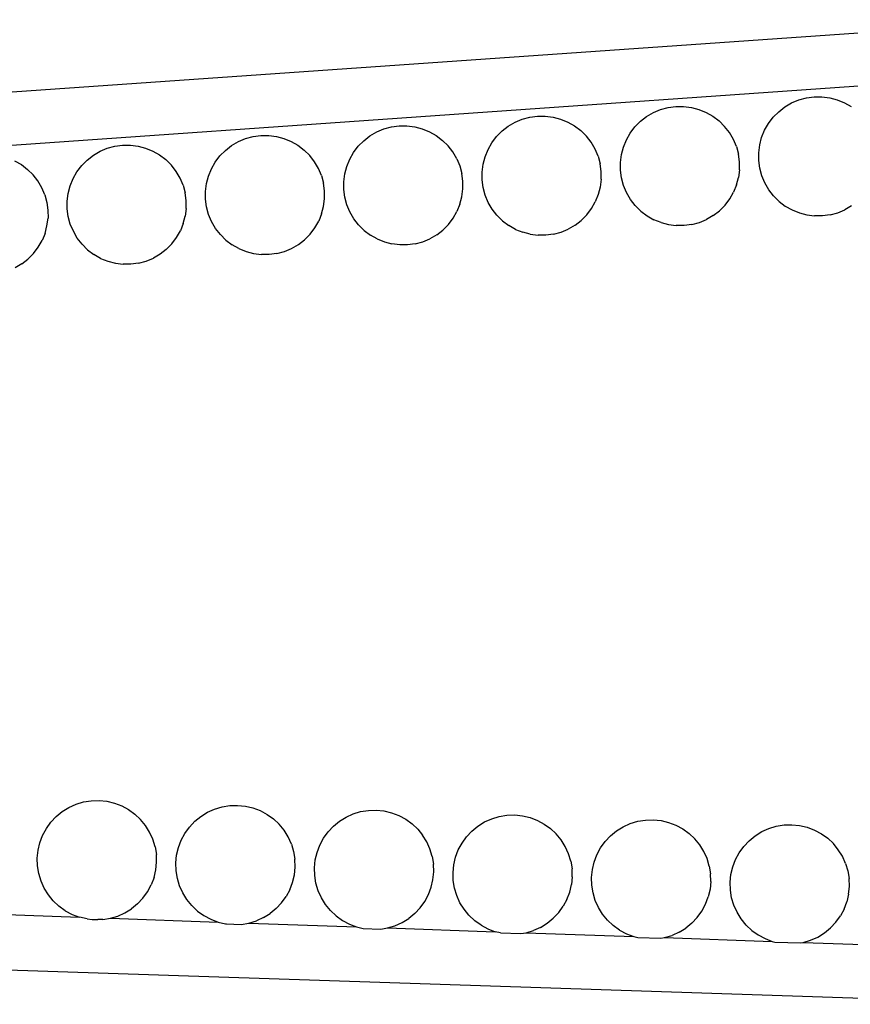
# Model space of a CAD drawing. Units: metres. Extents: x 0.48 to 2.35, y 1.39 to 2.09.
# Drawn here: x 0.84 to 0.86, y 1.66 to 1.68 of the extents above; entities that cross this region are included whole.
import ezdxf

# ---------------------------------------------------------------- set-up
doc = ezdxf.new("R2010")
doc.units = ezdxf.units.M
doc.layers.add('Edges', color=7, linetype='Continuous')

# ---------------------------------------------------------------- blocks, each defined once
blk = doc.blocks.new('7 Antique Door Handles fr')
at = {"layer": 'Edges'}
for p, q in [((-0.178583, 0.090563), (-0.086617, 0.096996)), ((-0.087994, 0.095519), (-0.198302, 0.087803)), ((-0.093109, 0.094851), (-0.092924, 0.094929)), ((-0.092924, 0.094929), (-0.09273, 0.094982)), ((-0.09273, 0.094982), (-0.09253, 0.095009)), ((-0.09253, 0.095009), (-0.092329, 0.09501)), ((-0.092329, 0.09501), (-0.092129, 0.094984)), ((-0.092129, 0.094984), (-0.091935, 0.094933)), ((-0.091935, 0.094933), (-0.091749, 0.094857)), ((-0.096674, 0.094602), (-0.096489, 0.094679)), ((-0.096489, 0.094679), (-0.096295, 0.094732)), ((-0.096295, 0.094732), (-0.096095, 0.094759)), ((-0.096095, 0.094759), (-0.095894, 0.09476)), ((-0.095894, 0.09476), (-0.095694, 0.094735)), ((-0.095694, 0.094735), (-0.0955, 0.094684)), ((-0.0955, 0.094684), (-0.095314, 0.094607)), ((-0.093442, 0.094626), (-0.093283, 0.094749)), ((-0.093283, 0.094749), (-0.093109, 0.094851)), ((-0.091749, 0.094857), (-0.091574, 0.094757)), ((-0.100239, 0.094352), (-0.100054, 0.09443)), ((-0.100054, 0.09443), (-0.09986, 0.094483)), ((-0.09986, 0.094483), (-0.09966, 0.09451)), ((-0.09966, 0.09451), (-0.099459, 0.094511)), ((-0.099459, 0.094511), (-0.099259, 0.094486)), ((-0.099259, 0.094486), (-0.099065, 0.094434)), ((-0.099065, 0.094434), (-0.098879, 0.094358)), ((-0.097007, 0.094377), (-0.096848, 0.0945)), ((-0.096848, 0.0945), (-0.096674, 0.094602)), ((-0.095314, 0.094607), (-0.095139, 0.094508)), ((-0.095139, 0.094508), (-0.094979, 0.094386)), ((-0.093706, 0.094323), (-0.093584, 0.094483)), ((-0.093584, 0.094483), (-0.093442, 0.094626)), ((-0.103804, 0.094103), (-0.103619, 0.094181)), ((-0.103619, 0.094181), (-0.103425, 0.094234)), ((-0.103425, 0.094234), (-0.103225, 0.094261)), ((-0.103225, 0.094261), (-0.103024, 0.094262)), ((-0.103024, 0.094262), (-0.102824, 0.094236)), ((-0.102824, 0.094236), (-0.10263, 0.094185)), ((-0.10263, 0.094185), (-0.102444, 0.094109)), ((-0.100572, 0.094128), (-0.100413, 0.094251)), ((-0.100413, 0.094251), (-0.100239, 0.094352)), ((-0.098879, 0.094358), (-0.098704, 0.094258)), ((-0.098704, 0.094258), (-0.098544, 0.094137)), ((-0.097271, 0.094074), (-0.097149, 0.094234)), ((-0.097149, 0.094234), (-0.097007, 0.094377)), ((-0.094979, 0.094386), (-0.094836, 0.094244)), ((-0.094713, 0.094085), (-0.094836, 0.094244)), ((-0.093805, 0.094149), (-0.093706, 0.094323)), ((-0.107369, 0.093854), (-0.107184, 0.093931)), ((-0.107184, 0.093931), (-0.106989, 0.093984)), ((-0.106989, 0.093984), (-0.10679, 0.094012)), ((-0.10679, 0.094012), (-0.106589, 0.094012)), ((-0.106589, 0.094012), (-0.106389, 0.093987)), ((-0.106389, 0.093987), (-0.106195, 0.093936)), ((-0.106195, 0.093936), (-0.106009, 0.09386)), ((-0.104137, 0.093878), (-0.103978, 0.094002)), ((-0.103978, 0.094002), (-0.103804, 0.094103)), ((-0.102444, 0.094109), (-0.102269, 0.094009)), ((-0.102269, 0.094009), (-0.102109, 0.093887)), ((-0.100836, 0.093825), (-0.100714, 0.093985)), ((-0.100714, 0.093985), (-0.100572, 0.094128)), ((-0.098544, 0.094137), (-0.098401, 0.093995)), ((-0.098278, 0.093836), (-0.098401, 0.093995)), ((-0.09737, 0.093899), (-0.097271, 0.094074)), ((-0.094611, 0.093911), (-0.094713, 0.094085)), ((-0.094534, 0.093726), (-0.094611, 0.093911)), ((-0.093933, 0.093768), (-0.093882, 0.093962)), ((-0.093882, 0.093962), (-0.093805, 0.094149)), ((-0.110934, 0.093604), (-0.110749, 0.093682)), ((-0.110749, 0.093682), (-0.110554, 0.093735)), ((-0.110554, 0.093735), (-0.110355, 0.093762)), ((-0.110355, 0.093762), (-0.110154, 0.093763)), ((-0.110154, 0.093763), (-0.109954, 0.093738)), ((-0.109954, 0.093738), (-0.10976, 0.093687)), ((-0.10976, 0.093687), (-0.109574, 0.09361)), ((-0.107702, 0.093629), (-0.107543, 0.093752)), ((-0.107543, 0.093752), (-0.107369, 0.093854)), ((-0.106009, 0.09386), (-0.105834, 0.09376)), ((-0.105834, 0.09376), (-0.105674, 0.093638)), ((-0.1044, 0.093575), (-0.104279, 0.093736)), ((-0.104279, 0.093736), (-0.104137, 0.093878)), ((-0.102109, 0.093887), (-0.101966, 0.093746)), ((-0.101843, 0.093587), (-0.101966, 0.093746)), ((-0.100935, 0.09365), (-0.100836, 0.093825)), ((-0.098176, 0.093662), (-0.098278, 0.093836)), ((-0.098099, 0.093476), (-0.098176, 0.093662)), ((-0.097498, 0.093518), (-0.097447, 0.093713)), ((-0.097447, 0.093713), (-0.09737, 0.093899)), ((-0.094534, 0.093726), (-0.094481, 0.093532)), ((-0.093958, 0.093568), (-0.093933, 0.093768)), ((-0.111267, 0.09338), (-0.111108, 0.093503)), ((-0.111108, 0.093503), (-0.110934, 0.093604)), ((-0.109574, 0.09361), (-0.109399, 0.09351)), ((-0.109399, 0.09351), (-0.109239, 0.093389)), ((-0.107965, 0.093326), (-0.107844, 0.093486)), ((-0.107844, 0.093486), (-0.107702, 0.093629)), ((-0.105674, 0.093638), (-0.105531, 0.093496)), ((-0.105408, 0.093337), (-0.105531, 0.093496)), ((-0.104577, 0.093214), (-0.1045, 0.093401)), ((-0.1045, 0.093401), (-0.1044, 0.093575)), ((-0.101741, 0.093413), (-0.101843, 0.093587)), ((-0.101741, 0.093413), (-0.101663, 0.093227)), ((-0.101063, 0.093269), (-0.101012, 0.093464)), ((-0.101012, 0.093464), (-0.100935, 0.09365)), ((-0.098099, 0.093476), (-0.098046, 0.093282)), ((-0.097523, 0.093319), (-0.097498, 0.093518)), ((-0.094453, 0.093332), (-0.094481, 0.093532)), ((-0.093957, 0.093367), (-0.093958, 0.093568)), ((-0.113139, 0.093361), (-0.112964, 0.093261)), ((-0.112964, 0.093261), (-0.112804, 0.093139)), ((-0.11153, 0.093077), (-0.111409, 0.093237)), ((-0.111409, 0.093237), (-0.111267, 0.09338)), ((-0.109239, 0.093389), (-0.109096, 0.093247)), ((-0.108973, 0.093088), (-0.109096, 0.093247)), ((-0.108141, 0.092965), (-0.108065, 0.093151)), ((-0.108065, 0.093151), (-0.107965, 0.093326)), ((-0.105306, 0.093163), (-0.105408, 0.093337)), ((-0.105228, 0.092978), (-0.105306, 0.093163)), ((-0.104628, 0.09302), (-0.104577, 0.093214)), ((-0.101663, 0.093227), (-0.101611, 0.093033)), ((-0.101088, 0.09307), (-0.101063, 0.093269)), ((-0.098018, 0.093083), (-0.098046, 0.093282)), ((-0.097522, 0.093118), (-0.097523, 0.093319)), ((-0.094453, 0.093131), (-0.094453, 0.093332)), ((-0.09393, 0.093168), (-0.093957, 0.093367)), ((-0.093877, 0.092973), (-0.09393, 0.093168)), ((-0.112804, 0.093139), (-0.112661, 0.092998)), ((-0.112538, 0.092839), (-0.112661, 0.092998)), ((-0.111706, 0.092716), (-0.11163, 0.092902)), ((-0.11163, 0.092902), (-0.11153, 0.093077)), ((-0.108871, 0.092914), (-0.108973, 0.093088)), ((-0.108793, 0.092729), (-0.108871, 0.092914)), ((-0.108193, 0.092771), (-0.108141, 0.092965)), ((-0.105228, 0.092978), (-0.105176, 0.092784)), ((-0.104653, 0.09282), (-0.104628, 0.09302)), ((-0.101583, 0.092834), (-0.101611, 0.093033)), ((-0.101087, 0.092868), (-0.101088, 0.09307)), ((-0.098018, 0.092882), (-0.098018, 0.093083)), ((-0.097495, 0.092918), (-0.097522, 0.093118)), ((-0.097442, 0.092724), (-0.097495, 0.092918)), ((-0.094529, 0.092737), (-0.094478, 0.092931)), ((-0.094453, 0.093131), (-0.094478, 0.092931)), ((-0.093799, 0.092788), (-0.093877, 0.092973)), ((-0.112436, 0.092665), (-0.112538, 0.092839)), ((-0.112358, 0.092479), (-0.112436, 0.092665)), ((-0.111758, 0.092521), (-0.111706, 0.092716)), ((-0.108793, 0.092729), (-0.108741, 0.092534)), ((-0.108218, 0.092571), (-0.108193, 0.092771)), ((-0.105148, 0.092584), (-0.105176, 0.092784)), ((-0.104652, 0.092619), (-0.104653, 0.09282)), ((-0.101583, 0.092633), (-0.101583, 0.092834)), ((-0.10106, 0.092669), (-0.101087, 0.092868)), ((-0.101007, 0.092475), (-0.10106, 0.092669)), ((-0.098043, 0.092682), (-0.098094, 0.092488)), ((-0.098018, 0.092882), (-0.098043, 0.092682)), ((-0.097364, 0.092539), (-0.097442, 0.092724)), ((-0.094529, 0.092737), (-0.094605, 0.092551)), ((-0.093698, 0.092614), (-0.093799, 0.092788)), ((-0.112358, 0.092479), (-0.112306, 0.092285)), ((-0.111783, 0.092322), (-0.111758, 0.092521)), ((-0.108713, 0.092335), (-0.108741, 0.092534)), ((-0.108217, 0.09237), (-0.108218, 0.092571)), ((-0.105173, 0.092184), (-0.105148, 0.092383)), ((-0.105148, 0.092383), (-0.105148, 0.092584)), ((-0.104625, 0.09242), (-0.104652, 0.092619)), ((-0.104572, 0.092226), (-0.104625, 0.09242)), ((-0.101659, 0.092238), (-0.101608, 0.092433)), ((-0.101608, 0.092433), (-0.101583, 0.092633)), ((-0.100929, 0.092289), (-0.101007, 0.092475)), ((-0.098094, 0.092488), (-0.09817, 0.092301)), ((-0.097263, 0.092365), (-0.097364, 0.092539)), ((-0.094705, 0.092376), (-0.094605, 0.092551)), ((-0.093575, 0.092455), (-0.093698, 0.092614)), ((-0.093432, 0.092313), (-0.093575, 0.092455)), ((-0.112306, 0.092285), (-0.112278, 0.092086)), ((-0.111782, 0.092121), (-0.111783, 0.092322)), ((-0.108713, 0.092134), (-0.108738, 0.091934)), ((-0.108713, 0.092134), (-0.108713, 0.092335)), ((-0.10819, 0.09217), (-0.108217, 0.09237)), ((-0.108137, 0.091976), (-0.10819, 0.09217)), ((-0.105224, 0.091989), (-0.105173, 0.092184)), ((-0.104494, 0.09204), (-0.104572, 0.092226)), ((-0.101659, 0.092238), (-0.101735, 0.092052)), ((-0.100828, 0.092116), (-0.100929, 0.092289)), ((-0.09827, 0.092127), (-0.09817, 0.092301)), ((-0.09714, 0.092206), (-0.097263, 0.092365)), ((-0.09714, 0.092206), (-0.096997, 0.092064)), ((-0.094969, 0.092073), (-0.094827, 0.092216)), ((-0.094827, 0.092216), (-0.094705, 0.092376)), ((-0.093432, 0.092313), (-0.093272, 0.092192)), ((-0.093272, 0.092192), (-0.093097, 0.092092)), ((-0.091563, 0.092199), (-0.091737, 0.092098)), ((-0.112303, 0.091685), (-0.112277, 0.091885)), ((-0.112278, 0.092086), (-0.112277, 0.091885)), ((-0.111755, 0.091921), (-0.111782, 0.092121)), ((-0.111702, 0.091727), (-0.111755, 0.091921)), ((-0.108789, 0.09174), (-0.108738, 0.091934)), ((-0.108059, 0.091791), (-0.108137, 0.091976)), ((-0.105224, 0.091989), (-0.1053, 0.091803)), ((-0.104393, 0.091866), (-0.104494, 0.09204)), ((-0.101957, 0.091717), (-0.101835, 0.091877)), ((-0.101835, 0.091877), (-0.101735, 0.092052)), ((-0.100705, 0.091956), (-0.100828, 0.092116)), ((-0.100705, 0.091956), (-0.100562, 0.091815)), ((-0.098392, 0.091967), (-0.098534, 0.091824)), ((-0.098392, 0.091967), (-0.09827, 0.092127)), ((-0.096997, 0.092064), (-0.096837, 0.091942)), ((-0.096837, 0.091942), (-0.096662, 0.091842)), ((-0.095128, 0.09195), (-0.095302, 0.091848)), ((-0.095128, 0.09195), (-0.094969, 0.092073)), ((-0.093097, 0.092092), (-0.092911, 0.092016)), ((-0.092911, 0.092016), (-0.092716, 0.091964)), ((-0.092716, 0.091964), (-0.092517, 0.091939)), ((-0.092316, 0.09194), (-0.092517, 0.091939)), ((-0.092116, 0.091967), (-0.092316, 0.09194)), ((-0.092116, 0.091967), (-0.091922, 0.09202)), ((-0.091922, 0.09202), (-0.091737, 0.092098)), ((-0.112354, 0.09149), (-0.112303, 0.091685)), ((-0.111624, 0.091542), (-0.111702, 0.091727)), ((-0.108789, 0.09174), (-0.108865, 0.091554)), ((-0.107958, 0.091617), (-0.108059, 0.091791)), ((-0.105522, 0.091468), (-0.1054, 0.091628)), ((-0.1054, 0.091628), (-0.1053, 0.091803)), ((-0.10427, 0.091707), (-0.104393, 0.091866)), ((-0.104127, 0.091566), (-0.10427, 0.091707)), ((-0.101957, 0.091717), (-0.102099, 0.091574)), ((-0.100562, 0.091815), (-0.100402, 0.091693)), ((-0.100227, 0.091593), (-0.100402, 0.091693)), ((-0.098693, 0.091701), (-0.098867, 0.091599)), ((-0.098693, 0.091701), (-0.098534, 0.091824)), ((-0.096476, 0.091766), (-0.096662, 0.091842)), ((-0.096476, 0.091766), (-0.096281, 0.091715)), ((-0.096281, 0.091715), (-0.096082, 0.09169)), ((-0.095881, 0.091691), (-0.096082, 0.09169)), ((-0.095681, 0.091718), (-0.095881, 0.091691)), ((-0.095681, 0.091718), (-0.095487, 0.091771)), ((-0.095487, 0.091771), (-0.095302, 0.091848)), ((-0.112354, 0.09149), (-0.11243, 0.091304)), ((-0.111523, 0.091368), (-0.111624, 0.091542)), ((-0.1114, 0.091209), (-0.111523, 0.091368)), ((-0.109087, 0.091219), (-0.108965, 0.091379)), ((-0.108965, 0.091379), (-0.108865, 0.091554)), ((-0.107835, 0.091458), (-0.107958, 0.091617)), ((-0.107835, 0.091458), (-0.107692, 0.091316)), ((-0.105522, 0.091468), (-0.105664, 0.091325)), ((-0.104127, 0.091566), (-0.103967, 0.091444)), ((-0.103792, 0.091344), (-0.103967, 0.091444)), ((-0.102258, 0.091451), (-0.102432, 0.09135)), ((-0.102258, 0.091451), (-0.102099, 0.091574)), ((-0.100227, 0.091593), (-0.100041, 0.091517)), ((-0.099846, 0.091466), (-0.100041, 0.091517)), ((-0.099846, 0.091466), (-0.099647, 0.09144)), ((-0.099446, 0.091441), (-0.099647, 0.09144)), ((-0.099246, 0.091468), (-0.099446, 0.091441)), ((-0.099246, 0.091468), (-0.099052, 0.091521)), ((-0.099052, 0.091521), (-0.098867, 0.091599)), ((-0.112652, 0.090969), (-0.11253, 0.09113)), ((-0.11253, 0.09113), (-0.11243, 0.091304)), ((-0.1114, 0.091209), (-0.111257, 0.091067)), ((-0.109087, 0.091219), (-0.109229, 0.091076)), ((-0.107692, 0.091316), (-0.107532, 0.091194)), ((-0.107357, 0.091095), (-0.107532, 0.091194)), ((-0.105997, 0.091101), (-0.105823, 0.091202)), ((-0.105823, 0.091202), (-0.105664, 0.091325)), ((-0.103792, 0.091344), (-0.103606, 0.091268)), ((-0.103606, 0.091268), (-0.103411, 0.091217)), ((-0.103212, 0.091191), (-0.103411, 0.091217)), ((-0.103011, 0.091192), (-0.103212, 0.091191)), ((-0.102811, 0.091219), (-0.103011, 0.091192)), ((-0.102811, 0.091219), (-0.102617, 0.091272)), ((-0.102617, 0.091272), (-0.102432, 0.09135)), ((-0.112652, 0.090969), (-0.112794, 0.090827)), ((-0.111257, 0.091067), (-0.111097, 0.090945)), ((-0.110922, 0.090845), (-0.111097, 0.090945)), ((-0.109388, 0.090953), (-0.109561, 0.090851)), ((-0.109229, 0.091076), (-0.109388, 0.090953)), ((-0.107357, 0.091095), (-0.107171, 0.091018)), ((-0.107171, 0.091018), (-0.106976, 0.090967)), ((-0.106976, 0.090967), (-0.106777, 0.090942)), ((-0.106576, 0.090943), (-0.106777, 0.090942)), ((-0.106376, 0.09097), (-0.106576, 0.090943)), ((-0.106376, 0.09097), (-0.106182, 0.091023)), ((-0.106182, 0.091023), (-0.105997, 0.091101)), ((-0.112953, 0.090703), (-0.113126, 0.090602)), ((-0.112953, 0.090703), (-0.112794, 0.090827)), ((-0.110922, 0.090845), (-0.110736, 0.090769)), ((-0.110736, 0.090769), (-0.110541, 0.090718)), ((-0.110541, 0.090718), (-0.110342, 0.090693)), ((-0.110141, 0.090693), (-0.110342, 0.090693)), ((-0.109941, 0.090721), (-0.110141, 0.090693)), ((-0.109941, 0.090721), (-0.109747, 0.090773)), ((-0.109747, 0.090773), (-0.109561, 0.090851)), ((-0.111909, 0.076586), (-0.111738, 0.076692)), ((-0.111738, 0.076692), (-0.111554, 0.076774)), ((-0.111554, 0.076774), (-0.111361, 0.076832)), ((-0.111361, 0.076832), (-0.111163, 0.076865)), ((-0.111163, 0.076865), (-0.110962, 0.076871)), ((-0.110962, 0.076871), (-0.110762, 0.076851)), ((-0.110762, 0.076851), (-0.110566, 0.076805)), ((-0.110566, 0.076805), (-0.110378, 0.076733)), ((-0.110378, 0.076733), (-0.1102, 0.076638)), ((-0.108166, 0.076567), (-0.107983, 0.07665)), ((-0.107983, 0.07665), (-0.10779, 0.076708)), ((-0.10779, 0.076708), (-0.107591, 0.07674)), ((-0.107591, 0.07674), (-0.10739, 0.076746)), ((-0.10739, 0.076746), (-0.10719, 0.076726)), ((-0.10719, 0.076726), (-0.106994, 0.07668)), ((-0.106994, 0.07668), (-0.106806, 0.076609)), ((-0.112202, 0.076312), (-0.112064, 0.076459)), ((-0.112064, 0.076459), (-0.111909, 0.076586)), ((-0.1102, 0.076638), (-0.110037, 0.076521)), ((-0.110037, 0.076521), (-0.10989, 0.076383)), ((-0.108493, 0.076334), (-0.108337, 0.076461)), ((-0.108337, 0.076461), (-0.108166, 0.076567)), ((-0.106806, 0.076609), (-0.106629, 0.076513)), ((-0.106629, 0.076513), (-0.106466, 0.076396)), ((-0.106466, 0.076396), (-0.106319, 0.076258)), ((-0.104766, 0.076337), (-0.104595, 0.076442)), ((-0.104595, 0.076442), (-0.104411, 0.076525)), ((-0.104411, 0.076525), (-0.104218, 0.076583)), ((-0.104218, 0.076583), (-0.10402, 0.076615)), ((-0.10402, 0.076615), (-0.103819, 0.076621)), ((-0.103819, 0.076621), (-0.103619, 0.076601)), ((-0.103619, 0.076601), (-0.103423, 0.076555)), ((-0.103423, 0.076555), (-0.103235, 0.076484)), ((-0.103235, 0.076484), (-0.103057, 0.076389)), ((-0.101023, 0.076318), (-0.10084, 0.0764)), ((-0.10084, 0.0764), (-0.100647, 0.076458)), ((-0.100647, 0.076458), (-0.100448, 0.076491)), ((-0.100448, 0.076491), (-0.100247, 0.076497)), ((-0.100247, 0.076497), (-0.100047, 0.076477)), ((-0.100047, 0.076477), (-0.099851, 0.07643)), ((-0.099851, 0.07643), (-0.099663, 0.076359)), ((-0.112415, 0.075972), (-0.11232, 0.076149)), ((-0.11232, 0.076149), (-0.112202, 0.076312)), ((-0.109763, 0.076227), (-0.10989, 0.076383)), ((-0.109657, 0.076056), (-0.109763, 0.076227)), ((-0.108748, 0.076024), (-0.108631, 0.076187)), ((-0.108631, 0.076187), (-0.108493, 0.076334)), ((-0.106192, 0.076102), (-0.106319, 0.076258)), ((-0.105059, 0.076063), (-0.104921, 0.076209)), ((-0.104921, 0.076209), (-0.104766, 0.076337)), ((-0.103057, 0.076389), (-0.102894, 0.076271)), ((-0.102894, 0.076271), (-0.102747, 0.076133)), ((-0.10135, 0.076084), (-0.101194, 0.076212)), ((-0.101194, 0.076212), (-0.101023, 0.076318)), ((-0.099663, 0.076359), (-0.099486, 0.076264)), ((-0.099486, 0.076264), (-0.099323, 0.076146)), ((-0.099323, 0.076146), (-0.099176, 0.076009)), ((-0.097623, 0.076087), (-0.097452, 0.076193)), ((-0.097452, 0.076193), (-0.097268, 0.076276)), ((-0.097268, 0.076276), (-0.097075, 0.076334)), ((-0.097075, 0.076334), (-0.096877, 0.076366)), ((-0.096877, 0.076366), (-0.096676, 0.076372)), ((-0.096676, 0.076372), (-0.096476, 0.076352)), ((-0.096476, 0.076352), (-0.09628, 0.076306)), ((-0.09628, 0.076306), (-0.096092, 0.076234)), ((-0.096092, 0.076234), (-0.095914, 0.076139)), ((-0.095914, 0.076139), (-0.095751, 0.076022)), ((-0.09388, 0.076068), (-0.093697, 0.076151)), ((-0.093697, 0.076151), (-0.093504, 0.076209)), ((-0.093504, 0.076209), (-0.093305, 0.076241)), ((-0.093305, 0.076241), (-0.093104, 0.076247)), ((-0.093104, 0.076247), (-0.092904, 0.076227)), ((-0.092904, 0.076227), (-0.092708, 0.076181)), ((-0.092708, 0.076181), (-0.09252, 0.07611)), ((-0.112486, 0.075783), (-0.112415, 0.075972)), ((-0.109575, 0.075872), (-0.109657, 0.076056)), ((-0.108844, 0.075847), (-0.108748, 0.076024)), ((-0.106086, 0.075931), (-0.106192, 0.076102)), ((-0.106003, 0.075748), (-0.106086, 0.075931)), ((-0.105272, 0.075722), (-0.105177, 0.075899)), ((-0.105177, 0.075899), (-0.105059, 0.076063)), ((-0.102747, 0.076133), (-0.10262, 0.075977)), ((-0.102514, 0.075806), (-0.10262, 0.075977)), ((-0.101605, 0.075775), (-0.101488, 0.075938)), ((-0.101488, 0.075938), (-0.10135, 0.076084)), ((-0.099049, 0.075853), (-0.099176, 0.076009)), ((-0.097916, 0.075813), (-0.097778, 0.07596)), ((-0.097778, 0.07596), (-0.097623, 0.076087)), ((-0.095751, 0.076022), (-0.095604, 0.075884)), ((-0.094207, 0.075835), (-0.094051, 0.075962)), ((-0.094051, 0.075962), (-0.09388, 0.076068)), ((-0.09252, 0.07611), (-0.092343, 0.076015)), ((-0.092343, 0.076015), (-0.092179, 0.075897)), ((-0.092179, 0.075897), (-0.092033, 0.075759)), ((-0.112532, 0.075588), (-0.112486, 0.075783)), ((-0.109517, 0.07568), (-0.109575, 0.075872)), ((-0.109517, 0.07568), (-0.109484, 0.075481)), ((-0.108961, 0.075463), (-0.108915, 0.075659)), ((-0.108915, 0.075659), (-0.108844, 0.075847)), ((-0.106003, 0.075748), (-0.105945, 0.075555)), ((-0.105343, 0.075534), (-0.105272, 0.075722)), ((-0.102432, 0.075623), (-0.102514, 0.075806)), ((-0.101701, 0.075597), (-0.101605, 0.075775)), ((-0.098943, 0.075682), (-0.099049, 0.075853)), ((-0.09886, 0.075498), (-0.098943, 0.075682)), ((-0.098129, 0.075473), (-0.098034, 0.07565)), ((-0.098034, 0.07565), (-0.097916, 0.075813)), ((-0.095477, 0.075728), (-0.095604, 0.075884)), ((-0.095371, 0.075557), (-0.095477, 0.075728)), ((-0.094462, 0.075525), (-0.094345, 0.075688)), ((-0.094345, 0.075688), (-0.094207, 0.075835)), ((-0.091906, 0.075603), (-0.092033, 0.075759)), ((-0.112553, 0.075387), (-0.112532, 0.075588)), ((-0.112547, 0.075186), (-0.112553, 0.075387)), ((-0.109478, 0.07528), (-0.109484, 0.075481)), ((-0.108981, 0.075263), (-0.108961, 0.075463)), ((-0.105945, 0.075555), (-0.105913, 0.075356)), ((-0.105389, 0.075338), (-0.105343, 0.075534)), ((-0.102374, 0.07543), (-0.102432, 0.075623)), ((-0.102374, 0.07543), (-0.102341, 0.075232)), ((-0.101818, 0.075213), (-0.101772, 0.075409)), ((-0.101772, 0.075409), (-0.101701, 0.075597)), ((-0.098802, 0.075306), (-0.09886, 0.075498)), ((-0.0982, 0.075285), (-0.098129, 0.075473)), ((-0.095289, 0.075374), (-0.095371, 0.075557)), ((-0.094558, 0.075348), (-0.094462, 0.075525)), ((-0.0918, 0.075432), (-0.091906, 0.075603)), ((-0.091717, 0.075249), (-0.0918, 0.075432)), ((-0.112514, 0.074988), (-0.112547, 0.075186)), ((-0.109498, 0.07508), (-0.109478, 0.07528)), ((-0.108975, 0.075062), (-0.108981, 0.075263)), ((-0.105927, 0.074955), (-0.105907, 0.075155)), ((-0.105907, 0.075155), (-0.105913, 0.075356)), ((-0.10541, 0.075138), (-0.105389, 0.075338)), ((-0.105403, 0.074937), (-0.10541, 0.075138)), ((-0.102335, 0.075031), (-0.102341, 0.075232)), ((-0.101838, 0.075013), (-0.101818, 0.075213)), ((-0.098802, 0.075306), (-0.09877, 0.075107)), ((-0.098246, 0.075089), (-0.0982, 0.075285)), ((-0.095231, 0.075181), (-0.095289, 0.075374)), ((-0.095231, 0.075181), (-0.095198, 0.074982)), ((-0.094675, 0.074964), (-0.094629, 0.07516)), ((-0.094629, 0.07516), (-0.094558, 0.075348)), ((-0.091717, 0.075249), (-0.091659, 0.075056)), ((-0.112456, 0.074795), (-0.112514, 0.074988)), ((-0.109544, 0.074884), (-0.109616, 0.074696)), ((-0.109544, 0.074884), (-0.109498, 0.07508)), ((-0.108943, 0.074863), (-0.108975, 0.075062)), ((-0.105973, 0.074759), (-0.105927, 0.074955)), ((-0.105371, 0.074738), (-0.105403, 0.074937)), ((-0.102355, 0.07483), (-0.102335, 0.075031)), ((-0.101832, 0.074812), (-0.101838, 0.075013)), ((-0.098764, 0.074906), (-0.098784, 0.074706)), ((-0.098764, 0.074906), (-0.09877, 0.075107)), ((-0.098267, 0.074889), (-0.098246, 0.075089)), ((-0.09826, 0.074687), (-0.098267, 0.074889)), ((-0.095192, 0.074781), (-0.095198, 0.074982)), ((-0.094695, 0.074764), (-0.094675, 0.074964)), ((-0.091659, 0.075056), (-0.091627, 0.074858)), ((-0.086617, 0.071617), (-0.178583, 0.074649)), ((-0.112374, 0.074612), (-0.112456, 0.074795)), ((-0.109711, 0.074519), (-0.109616, 0.074696)), ((-0.108885, 0.07467), (-0.108943, 0.074863)), ((-0.108802, 0.074487), (-0.108885, 0.07467)), ((-0.106044, 0.074571), (-0.105973, 0.074759)), ((-0.105313, 0.074546), (-0.105371, 0.074738)), ((-0.102473, 0.074446), (-0.102401, 0.074635)), ((-0.102401, 0.074635), (-0.102355, 0.07483)), ((-0.1018, 0.074614), (-0.101832, 0.074812)), ((-0.09883, 0.07451), (-0.098784, 0.074706)), ((-0.098228, 0.074489), (-0.09826, 0.074687)), ((-0.095192, 0.074781), (-0.095212, 0.074581)), ((-0.094689, 0.074563), (-0.094695, 0.074764)), ((-0.091641, 0.074456), (-0.091621, 0.074656)), ((-0.091621, 0.074656), (-0.091627, 0.074858)), ((-0.112268, 0.07444), (-0.112374, 0.074612)), ((-0.11214, 0.074285), (-0.112268, 0.07444)), ((-0.109829, 0.074355), (-0.109711, 0.074519)), ((-0.108696, 0.074316), (-0.108802, 0.074487)), ((-0.106257, 0.074231), (-0.106139, 0.074394)), ((-0.106044, 0.074571), (-0.106139, 0.074394)), ((-0.105231, 0.074362), (-0.105313, 0.074546)), ((-0.102568, 0.074269), (-0.102473, 0.074446)), ((-0.101742, 0.074421), (-0.1018, 0.074614)), ((-0.101659, 0.074237), (-0.101742, 0.074421)), ((-0.098901, 0.074322), (-0.09883, 0.07451)), ((-0.09817, 0.074296), (-0.098228, 0.074489)), ((-0.09533, 0.074197), (-0.095258, 0.074385)), ((-0.095212, 0.074581), (-0.095258, 0.074385)), ((-0.094657, 0.074364), (-0.094689, 0.074563)), ((-0.094599, 0.074171), (-0.094657, 0.074364)), ((-0.091641, 0.074456), (-0.091687, 0.07426)), ((-0.11214, 0.074285), (-0.111994, 0.074147)), ((-0.111831, 0.074029), (-0.111994, 0.074147)), ((-0.109966, 0.074209), (-0.110122, 0.074081)), ((-0.109829, 0.074355), (-0.109966, 0.074209)), ((-0.108569, 0.07416), (-0.108696, 0.074316)), ((-0.108569, 0.07416), (-0.108422, 0.074022)), ((-0.106395, 0.074084), (-0.106257, 0.074231)), ((-0.105125, 0.074191), (-0.105231, 0.074362)), ((-0.104997, 0.074035), (-0.105125, 0.074191)), ((-0.102686, 0.074106), (-0.102568, 0.074269)), ((-0.101553, 0.074066), (-0.101659, 0.074237)), ((-0.099114, 0.073981), (-0.098996, 0.074144)), ((-0.098901, 0.074322), (-0.098996, 0.074144)), ((-0.098088, 0.074113), (-0.09817, 0.074296)), ((-0.097982, 0.073942), (-0.098088, 0.074113)), ((-0.095425, 0.07402), (-0.09533, 0.074197)), ((-0.094516, 0.073988), (-0.094599, 0.074171)), ((-0.091758, 0.074072), (-0.091687, 0.07426)), ((-0.114241, 0.07396), (-0.111465, 0.073863)), ((-0.111831, 0.074029), (-0.111653, 0.073934)), ((-0.111653, 0.073934), (-0.111465, 0.073863)), ((-0.111269, 0.073817), (-0.111465, 0.073863)), ((-0.110669, 0.073835), (-0.110477, 0.073893)), ((-0.110477, 0.073893), (-0.110293, 0.073976)), ((-0.110293, 0.073976), (-0.110122, 0.074081)), ((-0.108422, 0.074022), (-0.108259, 0.073905)), ((-0.108259, 0.073905), (-0.108082, 0.073809)), ((-0.106722, 0.073851), (-0.106551, 0.073957)), ((-0.106395, 0.074084), (-0.106551, 0.073957)), ((-0.104997, 0.074035), (-0.104851, 0.073897)), ((-0.104851, 0.073897), (-0.104688, 0.07378)), ((-0.102823, 0.073959), (-0.102979, 0.073832)), ((-0.102823, 0.073959), (-0.102686, 0.074106)), ((-0.101426, 0.073911), (-0.101553, 0.074066)), ((-0.101426, 0.073911), (-0.101279, 0.073773)), ((-0.099114, 0.073981), (-0.099252, 0.073835)), ((-0.097854, 0.073786), (-0.097982, 0.073942)), ((-0.095543, 0.073856), (-0.09568, 0.07371)), ((-0.095543, 0.073856), (-0.095425, 0.07402)), ((-0.09441, 0.073817), (-0.094516, 0.073988)), ((-0.091971, 0.073732), (-0.091853, 0.073895)), ((-0.091758, 0.074072), (-0.091853, 0.073895)), ((-0.111269, 0.073817), (-0.11114, 0.073804)), ((-0.11114, 0.073804), (-0.110993, 0.073799)), ((-0.110868, 0.073803), (-0.110993, 0.073799)), ((-0.110868, 0.073803), (-0.110669, 0.073835)), ((-0.110669, 0.073835), (-0.107894, 0.073738)), ((-0.108082, 0.073809), (-0.107894, 0.073738)), ((-0.107894, 0.073738), (-0.107698, 0.073692)), ((-0.107698, 0.073692), (-0.107672, 0.073689)), ((-0.107672, 0.073689), (-0.107298, 0.073678)), ((-0.107298, 0.073678), (-0.107098, 0.07371)), ((-0.107098, 0.07371), (-0.106905, 0.073768)), ((-0.107098, 0.07371), (-0.104322, 0.073613)), ((-0.106722, 0.073851), (-0.106905, 0.073768)), ((-0.104688, 0.07378), (-0.10451, 0.073685)), ((-0.10451, 0.073685), (-0.104322, 0.073613)), ((-0.104322, 0.073613), (-0.104152, 0.073573)), ((-0.103526, 0.073586), (-0.103334, 0.073644)), ((-0.103334, 0.073644), (-0.10315, 0.073726)), ((-0.10315, 0.073726), (-0.102979, 0.073832)), ((-0.101116, 0.073655), (-0.101279, 0.073773)), ((-0.101116, 0.073655), (-0.100939, 0.07356)), ((-0.099579, 0.073601), (-0.099762, 0.073519)), ((-0.099579, 0.073601), (-0.099408, 0.073707)), ((-0.099408, 0.073707), (-0.099252, 0.073835)), ((-0.097854, 0.073786), (-0.097708, 0.073648)), ((-0.097544, 0.07353), (-0.097708, 0.073648)), ((-0.09568, 0.07371), (-0.095836, 0.073583)), ((-0.094283, 0.073661), (-0.09441, 0.073817)), ((-0.094283, 0.073661), (-0.094136, 0.073523)), ((-0.092109, 0.073585), (-0.091971, 0.073732)), ((-0.104152, 0.073573), (-0.103694, 0.073558)), ((-0.103694, 0.073558), (-0.103526, 0.073586)), ((-0.103526, 0.073586), (-0.100751, 0.073489)), ((-0.100939, 0.07356), (-0.100751, 0.073489)), ((-0.100615, 0.073457), (-0.100751, 0.073489)), ((-0.100615, 0.073457), (-0.100087, 0.073439)), ((-0.100087, 0.073439), (-0.099955, 0.073461)), ((-0.099955, 0.073461), (-0.099762, 0.073519)), ((-0.099955, 0.073461), (-0.097179, 0.073364)), ((-0.097544, 0.07353), (-0.097367, 0.073435)), ((-0.097367, 0.073435), (-0.097179, 0.073364)), ((-0.097179, 0.073364), (-0.097078, 0.07334)), ((-0.096383, 0.073336), (-0.096191, 0.073394)), ((-0.096007, 0.073477), (-0.096191, 0.073394)), ((-0.096007, 0.073477), (-0.095836, 0.073583)), ((-0.094136, 0.073523), (-0.093973, 0.073406)), ((-0.093973, 0.073406), (-0.093796, 0.07331)), ((-0.092619, 0.073269), (-0.092436, 0.073352)), ((-0.092436, 0.073352), (-0.092265, 0.073458)), ((-0.092265, 0.073458), (-0.092109, 0.073585)), ((-0.097078, 0.07334), (-0.09648, 0.07332)), ((-0.09648, 0.07332), (-0.096383, 0.073336)), ((-0.096383, 0.073336), (-0.093608, 0.073239)), ((-0.093796, 0.07331), (-0.093608, 0.073239)), ((-0.093608, 0.073239), (-0.093541, 0.073223)), ((-0.093541, 0.073223), (-0.092873, 0.073201)), ((-0.092873, 0.073201), (-0.092812, 0.073211)), ((-0.092812, 0.073211), (-0.092619, 0.073269)), ((-0.092812, 0.073211), (-0.090036, 0.073114))]:
    blk.add_line(p, q, dxfattribs=at)

msp = doc.modelspace()

# ---------------------------------------------------------------- block references
msp.add_blockref('7 Antique Door Handles fr', (0.955064, 1.587854))

doc.saveas('drawing.dxf')
